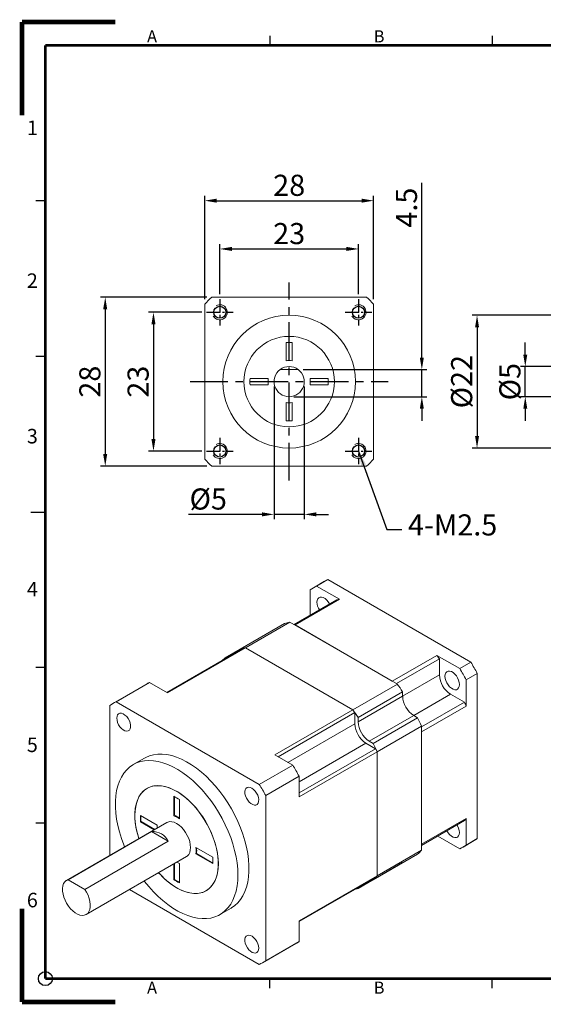
# Model space of a CAD drawing. Units: millimetres. Extents: x 0 to 230, y 0 to 163.
# Drawn here: x 0 to 86, y 0 to 163 of the extents above; entities that cross this region are included whole.
import ezdxf

# ---------------------------------------------------------------- set-up
doc = ezdxf.new("R2010")
doc.units = ezdxf.units.MM
doc.linetypes.add('CENTER', pattern=[2, 1.25, -0.25, 0.25, -0.25])
doc.linetypes.add('CENTER2', pattern=[1.125, 0.75, -0.125, 0.125, -0.125])
for name, color, linetype in [('CENTER', 4, 'CENTER2'), ('DIM', 2, 'Continuous'), ('圖框', 7, 'Continuous')]:
    doc.layers.add(name, color=color, linetype=linetype)
doc.layers.add('參考', color=143, linetype='Continuous', plot=False)
doc.styles.add('3.5mm', font='romans.shx', dxfattribs={"width": 0.9, "height": 3.5, "bigfont": 'chineset.shx'})
doc.styles.add('5.0mm', font='romans.shx', dxfattribs={"width": 0.9, "height": 5, "bigfont": 'chineset.shx'})
doc.styles.get("Standard").update_dxf_attribs({"font": 'txt.shx', "height": 3.5, "bigfont": 'chineset.shx'})
doc.dimstyles.new('3.5mm', dxfattribs={"dimtxt": 3.5, "dimasz": 2, "dimexe": 0.8, "dimexo": 0.8, "dimgap": 0.8, "dimtad": 1, "dimdec": 3, "dimdsep": 46, "dimtxsty": '3.5mm', "dimcen": -0.01, "dimclrd": 2, "dimclre": 2, "dimclrt": 3, "dimazin": 2, "dimtm": 1e-09, "dimtfac": 0.6, "dimtdec": 3, "dimtix": 1, "dimtmove": 0, "dimatfit": 3, "dimfxl": 0, "dimtolj": 1, "dimarcsym": 0})
doc.dimstyles.new('5.0mm', dxfattribs={"dimtxt": 5, "dimasz": 2.5, "dimexe": 1, "dimexo": 1, "dimgap": 1, "dimtad": 1, "dimdec": 3, "dimdsep": 46, "dimtxsty": '5.0mm', "dimcen": -0.01, "dimclrd": 2, "dimclre": 2, "dimclrt": 3, "dimazin": 2, "dimtm": 1e-09, "dimtfac": 0.6, "dimtdec": 3, "dimtix": 1, "dimtmove": 0, "dimatfit": 3, "dimfxl": 0, "dimtolj": 1, "dimarcsym": 0})

# ---------------------------------------------------------------- blocks, each defined once
blk = doc.blocks.new('*D4')
at = {"layer": 'Defpoints', "color": 0}
for p in [(58.3, 132.82), (30.3, 115.67), (58.3, 115.67)]:
    blk.add_point(p, dxfattribs=at)
at = {"layer": 'DIM', "color": 2, "lineweight": -2}
for p, q in [((30.3, 116.47), (30.3, 133.62)), ((32.3, 132.82), (56.3, 132.82)), ((58.3, 116.47), (58.3, 133.62))]:
    blk.add_line(p, q, dxfattribs=at)
at = {"layer": 'DIM', "color": 2}
for points in [[(32.3, 133.16), (32.3, 132.49), (30.3, 132.82)], [(56.3, 133.16), (56.3, 132.49), (58.3, 132.82)]]:
    blk.add_solid(points, dxfattribs=at)
at = {"layer": 'DIM', "color": 3, "insert": (44.3, 135.37), "char_height": 3.5, "attachment_point": 5, "style": '3.5mm'}
blk.add_mtext('\\A1;28', dxfattribs=at)
blk = doc.blocks.new('*D5')
at = {"layer": 'Defpoints', "color": 0}
for p in [(31.45, 116.82), (13.8, 88.82), (31.45, 88.82)]:
    blk.add_point(p, dxfattribs=at)
at = {"layer": 'DIM', "color": 2, "lineweight": -2}
for p, q in [((30.65, 116.82), (13, 116.82)), ((13.8, 114.82), (13.8, 90.82)), ((30.65, 88.82), (13, 88.82))]:
    blk.add_line(p, q, dxfattribs=at)
at = {"layer": 'DIM', "color": 2}
for points in [[(13.46, 114.82), (14.13, 114.82), (13.8, 116.82)], [(13.46, 90.82), (14.13, 90.82), (13.8, 88.82)]]:
    blk.add_solid(points, dxfattribs=at)
at = {"layer": 'DIM', "color": 3, "insert": (11.25, 102.82), "char_height": 3.5, "attachment_point": 5, "rotation": 90, "style": '3.5mm'}
blk.add_mtext('\\A1;28', dxfattribs=at)
blk = doc.blocks.new('*D6')
at = {"layer": 'Defpoints', "color": 0}
for p in [(109.45, 113.82), (75.45, 91.82), (109.45, 91.82)]:
    blk.add_point(p, dxfattribs=at)
at = {"layer": 'DIM', "color": 2, "lineweight": -2}
for p, q in [((108.65, 113.82), (74.65, 113.82)), ((75.45, 111.82), (75.45, 93.82)), ((108.65, 91.82), (74.65, 91.82))]:
    blk.add_line(p, q, dxfattribs=at)
at = {"layer": 'DIM', "color": 2}
for points in [[(75.12, 111.82), (75.79, 111.82), (75.45, 113.82)], [(75.12, 93.82), (75.79, 93.82), (75.45, 91.82)]]:
    blk.add_solid(points, dxfattribs=at)
at = {"layer": 'DIM', "color": 3, "insert": (72.9, 102.82), "char_height": 3.5, "attachment_point": 5, "rotation": 90, "style": '3.5mm'}
blk.add_mtext('\\A1;%%C22', dxfattribs=at)
blk = doc.blocks.new('*D7')
at = {"layer": 'Defpoints', "color": 0}
for p in [(41.8, 102.82), (46.8, 102.82), (46.8, 80.82)]:
    blk.add_point(p, dxfattribs=at)
at = {"layer": 'DIM', "color": 2, "lineweight": -2}
for p, q in [((41.8, 102.02), (41.8, 80.02)), ((46.8, 102.02), (46.8, 80.02)), ((39.8, 80.82), (27.6, 80.82)), ((46.8, 80.82), (41.8, 80.82)), ((48.8, 80.82), (50.8, 80.82))]:
    blk.add_line(p, q, dxfattribs=at)
at = {"layer": 'DIM', "color": 2}
for points in [[(39.8, 81.16), (39.8, 80.49), (41.8, 80.82)], [(48.8, 81.16), (48.8, 80.49), (46.8, 80.82)]]:
    blk.add_solid(points, dxfattribs=at)
at = {"layer": 'DIM', "color": 3, "insert": (30.88, 83.37), "char_height": 3.5, "attachment_point": 5, "style": '3.5mm'}
blk.add_mtext('\\A1;%%C5', dxfattribs=at)
blk = doc.blocks.new('*D8')
at = {"layer": 'Defpoints', "color": 0}
for p in [(45.8, 104.82), (44.3, 100.32), (66.3, 100.32)]:
    blk.add_point(p, dxfattribs=at)
at = {"layer": 'DIM', "color": 2, "lineweight": -2}
for p, q in [((66.3, 106.82), (66.3, 135.77)), ((46.6, 104.82), (67.1, 104.82)), ((66.3, 100.32), (66.3, 104.82)), ((45.1, 100.32), (67.1, 100.32)), ((66.3, 98.32), (66.3, 96.32))]:
    blk.add_line(p, q, dxfattribs=at)
at = {"layer": 'DIM', "color": 2}
for points in [[(65.96, 106.82), (66.63, 106.82), (66.3, 104.82)], [(65.96, 98.32), (66.63, 98.32), (66.3, 100.32)]]:
    blk.add_solid(points, dxfattribs=at)
at = {"layer": 'DIM', "color": 3, "insert": (63.75, 131.67), "char_height": 3.5, "attachment_point": 5, "rotation": 90, "style": '3.5mm'}
blk.add_mtext('\\A1;4.5', dxfattribs=at)
blk = doc.blocks.new('*D17')
at = {"layer": 'Defpoints', "color": 0}
for p in [(30.6, 114.32), (21.8, 91.32), (30.6, 91.32)]:
    blk.add_point(p, dxfattribs=at)
at = {"layer": 'DIM', "color": 2, "lineweight": -2}
for p, q in [((29.8, 114.32), (21, 114.32)), ((21.8, 112.32), (21.8, 93.32)), ((29.8, 91.32), (21, 91.32))]:
    blk.add_line(p, q, dxfattribs=at)
at = {"layer": 'DIM', "color": 2}
for points in [[(21.46, 112.32), (22.13, 112.32), (21.8, 114.32)], [(21.46, 93.32), (22.13, 93.32), (21.8, 91.32)]]:
    blk.add_solid(points, dxfattribs=at)
at = {"layer": 'DIM', "color": 3, "insert": (19.25, 102.82), "char_height": 3.5, "attachment_point": 5, "rotation": 90, "style": '3.5mm'}
blk.add_mtext('\\A1;23', dxfattribs=at)
blk = doc.blocks.new('*D18')
at = {"layer": 'Defpoints', "color": 0}
for p in [(55.8, 124.82), (32.8, 116.52), (55.8, 116.52)]:
    blk.add_point(p, dxfattribs=at)
at = {"layer": 'DIM', "color": 2, "lineweight": -2}
for p, q in [((32.8, 117.32), (32.8, 125.62)), ((34.8, 124.82), (53.8, 124.82)), ((55.8, 117.32), (55.8, 125.62))]:
    blk.add_line(p, q, dxfattribs=at)
at = {"layer": 'DIM', "color": 2}
for points in [[(34.8, 125.16), (34.8, 124.49), (32.8, 124.82)], [(53.8, 125.16), (53.8, 124.49), (55.8, 124.82)]]:
    blk.add_solid(points, dxfattribs=at)
at = {"layer": 'DIM', "color": 3, "insert": (44.3, 127.37), "char_height": 3.5, "attachment_point": 5, "style": '3.5mm'}
blk.add_mtext('\\A1;23', dxfattribs=at)
blk = doc.blocks.new('A$C1F455978')
at = {"layer": '參考', "const_width": 1}
for points in [[(20, 20), (0, 20)], [(20, 20), (20, 0)]]:
    blk.add_lwpolyline(points, dxfattribs=at)
blk = doc.blocks.new('A$C50E92306')
for p, rotation in [((20.5, 190.5), 90), ((20.5, 20.5), 180)]:
    blk.add_blockref('A$C1F455978', p, dxfattribs=dict(rotation=rotation))
blk = doc.blocks.new('A$C6A55281F')
at = {"layer": '參考'}
blk.add_circle((5.5, 5.5), 1.5, dxfattribs=at)
blk.add_blockref('A$C50E92306', (0, 0))
blk = doc.blocks.new('A$C3ABE7EC0')
at = {"layer": '圖框'}
for p, q in [((53.65, 207.57), (53.65, 205.5)), ((101.32, 207.57), (101.32, 205.5)), ((5.5, 172.17), (3.43, 172.17)), ((5.5, 138.83), (3.43, 138.83)), ((2.39, 105.5), (5.5, 105.5)), ((5.5, 72.17), (3.43, 72.17)), ((5.5, 38.83), (3.43, 38.83)), ((53.65, 3.43), (53.65, 5.5)), ((101.32, 3.43), (101.32, 5.5))]:
    blk.add_line(p, q, dxfattribs=at)
at = {"layer": '圖框', "color": 11, "const_width": 0.518}
for points in [[(5.5, 205.5), (292.5, 205.5)], [(5.5, 205.5), (5.5, 5.5)], [(5.5, 5.5), (292.5, 5.5)]]:
    blk.add_lwpolyline(points, dxfattribs=at)
at = {"layer": '圖框'}
blk.add_blockref('A$C6A55281F', (0, 0), dxfattribs=at)
at = {"layer": '圖框', "color": 3, "width": 4.1603}
for s, insert, char_height, attachment_point in [('{\\f細明體|b0|i0|c136|p49;A}', (27.3, 207.43), 2.5911, 4), ('{\\f細明體|b0|i0|c136|p49;B}', (75.89, 207.43), 2.5911, 4), ('{\\f細明體|b0|i0|c136|p49;1}', (3.89, 187.84), 3.1093, 6), ('{\\f細明體|b0|i0|c136|p49;2}', (3.89, 155.08), 3.1093, 6), ('{\\f細明體|b0|i0|c136|p49;3}', (3.89, 121.75), 3.1093, 6), ('{\\f細明體|b0|i0|c136|p49;4}', (3.89, 88.95), 3.1093, 6), ('{\\f細明體|b0|i0|c136|p49;5}', (3.89, 55.61), 3.1093, 6), ('{\\f細明體|b0|i0|c136|p49;6}', (3.89, 22.34), 3.1093, 6), ('{\\f細明體|b0|i0|c136|p49;A}', (27.3, 3.57), 2.5911, 4), ('{\\f細明體|b0|i0|c136|p49;B}', (75.89, 3.57), 2.5911, 4)]:
    blk.add_mtext(s, dxfattribs=dict(at, insert=insert, char_height=char_height, attachment_point=attachment_point))
blk = doc.blocks.new('*D23')
at = {"color": 2, "lineweight": -2}
for p, q in [((83.45, 107.32), (83.45, 109.32)), ((105.65, 105.32), (82.65, 105.32)), ((83.45, 100.32), (83.45, 105.32)), ((90.65, 100.32), (82.65, 100.32)), ((83.45, 98.32), (83.45, 96.32))]:
    blk.add_line(p, q, dxfattribs=at)
at = {"color": 2}
for points in [[(83.12, 107.32), (83.79, 107.32), (83.45, 105.32)], [(83.12, 98.32), (83.79, 98.32), (83.45, 100.32)]]:
    blk.add_solid(points, dxfattribs=at)
at = {"layer": 'Defpoints', "color": 0}
for p in [(83.45, 105.32), (106.45, 105.32), (91.45, 100.32)]:
    blk.add_point(p, dxfattribs=at)
at = {"color": 3, "insert": (80.9, 102.82), "char_height": 3.5, "attachment_point": 5, "rotation": 90, "style": '3.5mm'}
blk.add_mtext('\\A1;%%C5', dxfattribs=at)
blk = doc.blocks.new('A$C367E6AD7')
at = {"color": 7, "linetype": 'Continuous', "lineweight": 15}
for p, q in [((42.45, 61.57), (40.67, 60.54)), ((65.34, 48.35), (42.45, 61.57)), ((39.64, 59.94), (39.64, 55.88)), ((41.93, 61.29), (40.15, 60.26)), ((44.34, 58.42), (40.67, 60.54)), ((43.92, 58.35), (37.06, 54.39)), ((44.34, 58.42), (37.21, 54.31)), ((35.54, 54.54), (28.42, 50.42)), ((36.4, 54.78), (29.27, 50.66)), ((53.58, 44.86), (36.4, 54.78)), ((52.77, 45.32), (37.21, 54.31)), ((28.95, 50.58), (16.7, 43.51)), ((29.27, 50.66), (16.8, 43.46)), ((26.02, 49.04), (28.42, 50.42)), ((28.42, 50.42), (28.42, 50.28)), ((46.45, 40.74), (29.27, 50.66)), ((26.15, 48.97), (26.02, 49.04)), ((52.77, 45.32), (59.9, 49.44)), ((53.46, 44.93), (60.31, 48.89)), ((63.56, 47.32), (59.9, 49.44)), ((60.31, 48.89), (60.31, 46.32)), ((65.34, 48.35), (63.56, 47.32)), ((66.37, 46.57), (64.59, 45.54)), ((66.37, 20.14), (66.37, 46.57)), ((13.42, 44.83), (8.07, 41.74)), ((13.94, 45.11), (8.6, 42.02)), ((13.94, 45.11), (16.8, 43.46)), ((46.45, 40.74), (53.58, 44.86)), ((64.59, 41.31), (64.59, 45.54)), ((47.3, 39.52), (54.43, 43.63)), ((47.3, 38.81), (54.43, 42.92)), ((54.43, 42.92), (54.43, 43.63)), ((62.09, 43.23), (64.32, 41.95)), ((7.57, 17.45), (7.57, 41.43)), ((31.49, 28.81), (8.6, 42.02)), ((64.32, 41.95), (57.46, 37.99)), ((64.59, 41.31), (57.46, 37.2)), ((33.98, 33.54), (46.45, 40.74)), ((34.52, 33.23), (46.77, 40.3)), ((46.77, 38.5), (46.77, 40.3)), ((47.3, 38.81), (47.3, 39.52)), ((49.09, 35.72), (56.21, 39.84)), ((56.83, 39.48), (49.7, 35.37)), ((56.83, 39.48), (56.21, 39.84)), ((57.46, 38.13), (50.33, 34.02)), ((57.46, 18.29), (57.46, 38.13)), ((57.46, 19.23), (57.46, 37.2)), ((50.11, 34.51), (48.55, 35.41)), ((49.7, 35.37), (49.09, 35.72)), ((33.98, 33.54), (36.83, 31.89)), ((50.11, 34.51), (37.86, 27.44)), ((50.33, 34.02), (37.86, 26.82)), ((50.33, 14.17), (50.33, 34.02)), ((13.11, 33.01), (11.33, 31.99)), ((36.83, 31.89), (31.49, 28.81)), ((37.86, 30.11), (32.52, 27.03)), ((37.86, 30.11), (37.86, 26.82)), ((17.81, 26.91), (17.81, 23.8)), ((17.9, 26.86), (17.9, 23.85)), ((32.52, 0.59), (32.52, 27.03)), ((18.71, 26.39), (18.71, 23.29)), ((12.49, 23.83), (15.17, 22.28)), ((17.9, 23.85), (17.81, 23.8)), ((16.68, 22.71), (0.65, 13.45)), ((12.57, 22.85), (12.49, 22.8)), ((12.49, 22.8), (14.66, 21.54)), ((12.57, 22.85), (14.75, 21.59)), ((57.46, 19.23), (64.59, 23.34)), ((57.46, 19.06), (64.32, 23.02)), ((64.59, 19.11), (64.59, 23.34)), ((0.89, 13.55), (14.25, 21.27)), ((16.92, 19.73), (14.25, 21.27)), ((60.31, 20.7), (57.46, 19.06)), ((60.04, 20.55), (63.56, 18.52)), ((60.31, 20.7), (60.31, 20.7)), ((16.92, 19.73), (3.56, 12.01)), ((64.09, 18.79), (65.87, 19.82)), ((66.37, 20.14), (64.59, 19.11)), ((21.35, 18.71), (24.03, 17.16)), ((21.44, 17.74), (21.35, 17.69)), ((21.35, 17.69), (24.03, 16.13)), ((21.44, 17.74), (24.04, 16.23)), ((49.7, 13.56), (56.83, 17.67)), ((50.33, 14.17), (57.46, 18.29)), ((3.8, 8), (19.83, 17.25)), ((17.81, 16.09), (17.81, 13.57)), ((17.9, 16.14), (17.9, 13.62)), ((18.71, 16.16), (18.71, 13.06)), ((54.43, 16.29), (47.3, 12.17)), ((54.43, 16.29), (54.43, 16.29)), ((37.86, 6.97), (50.33, 14.17)), ((0.89, 13.55), (3.56, 12.01)), ((17.9, 13.62), (17.81, 13.57)), ((37.86, 6.87), (50.11, 13.94)), ((49.57, 13.63), (49.7, 13.56)), ((31.49, 0), (10.72, 11.99)), ((46.77, 12.01), (37.86, 6.87)), ((46.77, 12.01), (46.77, 12.01)), ((47.3, 12.17), (47.3, 12.32)), ((25.19, 7.98), (26.97, 9.01)), ((37.86, 6.97), (37.86, 3.68)), ((32.01, 0.28), (37.36, 3.36)), ((37.86, 3.68), (32.52, 0.59))]:
    blk.add_line(p, q, dxfattribs=at)
at = {"color": 8, "linetype": 'Continuous', "lineweight": 15}
for p, q in [((60.31, 46.32), (54.43, 42.92)), ((62.09, 43.23), (56.21, 39.84)), ((36.08, 32.33), (46.77, 38.5)), ((37.86, 29.24), (48.55, 35.41))]:
    blk.add_line(p, q, dxfattribs=at)
at = {"color": 7, "linetype": 'Continuous', "lineweight": 15, "flags": 128}
for points in [[(42.73, 57.67), (42.53, 57.99), (42.28, 58.29), (42.01, 58.52), (41.73, 58.68), (41.46, 58.76), (41.21, 58.75), (41, 58.66), (40.84, 58.49), (40.75, 58.24), (40.71, 57.94)], [(61.2, 46.11), (61.24, 45.77), (61.34, 45.41), (61.5, 45.06), (61.7, 44.72), (61.95, 44.43), (62.22, 44.2), (62.5, 44.04), (62.77, 43.96), (63.02, 43.96), (63.23, 44.06), (63.39, 44.23), (63.49, 44.47), (63.52, 44.77), (63.49, 45.11), (63.39, 45.47), (63.23, 45.83), (63.02, 46.16), (62.77, 46.46), (62.5, 46.69), (62.22, 46.85), (61.95, 46.93), (61.7, 46.92), (61.5, 46.83), (61.34, 46.66), (61.24, 46.41), (61.2, 46.11)], [(8.68, 39.4), (8.72, 39.06), (8.82, 38.7), (8.98, 38.35), (9.2, 38.02), (9.45, 37.73), (9.73, 37.51), (10, 37.37), (10.27, 37.32), (10.51, 37.36), (10.7, 37.48), (10.83, 37.69), (10.9, 37.96), (10.9, 38.28), (10.83, 38.63), (10.7, 38.99), (10.51, 39.34), (10.27, 39.65), (10, 39.9), (9.73, 40.08), (9.45, 40.18), (9.2, 40.19), (8.98, 40.11), (8.82, 39.94), (8.72, 39.7), (8.68, 39.4)], [(26.97, 9.01), (27.04, 9.05), (27.58, 9.42), (28.06, 9.88), (28.5, 10.41), (28.87, 11), (29.19, 11.67), (29.45, 12.39), (29.64, 13.18), (29.77, 14.01), (29.83, 14.9), (29.83, 15.82), (29.77, 16.78), (29.64, 17.76), (29.45, 18.77), (29.19, 19.79), (28.87, 20.82), (28.5, 21.86), (28.06, 22.88), (27.58, 23.9), (27.04, 24.89), (26.46, 25.86), (25.83, 26.8), (25.17, 27.69), (24.47, 28.55), (23.75, 29.35), (22.99, 30.1), (22.22, 30.79), (21.44, 31.41), (20.64, 31.96), (19.84, 32.44), (19.04, 32.85), (18.25, 33.17), (17.47, 33.42), (16.71, 33.58), (15.97, 33.66), (15.26, 33.65), (14.58, 33.56), (13.93, 33.39), (13.33, 33.13), (13.11, 33.01)], [(28.06, 14.32), (28.03, 15.27), (27.93, 16.24), (27.77, 17.24), (27.54, 18.25), (27.26, 19.28), (26.91, 20.31), (26.5, 21.34), (26.05, 22.36), (25.53, 23.37), (24.97, 24.35), (24.37, 25.3), (23.73, 26.22), (23.04, 27.1), (22.33, 27.93), (21.59, 28.7), (20.83, 29.42), (20.05, 30.08), (19.26, 30.66), (18.46, 31.18), (17.66, 31.62), (16.86, 31.99), (16.08, 32.27), (15.31, 32.48), (14.56, 32.6), (13.83, 32.63), (13.13, 32.59), (12.47, 32.45), (11.84, 32.24), (11.26, 31.94), (10.72, 31.57), (10.24, 31.11), (9.81, 30.59), (9.43, 29.99), (9.11, 29.33), (8.86, 28.6), (8.66, 27.82), (8.53, 26.98), (8.47, 26.1), (8.47, 25.17), (8.53, 24.22), (8.66, 23.23), (8.86, 22.22), (9.11, 21.2), (9.43, 20.17), (9.81, 19.14), (9.94, 18.81)], [(11.58, 23.84), (11.61, 24.59), (11.71, 25.29), (11.87, 25.94), (12.1, 26.53), (12.39, 27.06), (12.74, 27.52), (13.14, 27.9), (13.59, 28.2), (14.09, 28.42), (14.63, 28.56), (15.21, 28.61), (15.82, 28.57), (16.45, 28.45), (17.1, 28.25), (17.76, 27.96), (18.43, 27.6), (19.09, 27.16), (19.75, 26.65), (20.39, 26.07), (21.01, 25.43), (21.6, 24.74), (22.16, 24), (22.68, 23.21), (23.16, 22.4), (23.59, 21.57), (23.96, 20.71), (24.28, 19.85), (24.54, 19), (24.74, 18.15), (24.87, 17.32), (24.93, 16.51), (24.93, 15.74), (24.87, 15.02), (24.74, 14.34), (24.54, 13.72), (24.28, 13.16), (23.96, 12.67), (23.59, 12.25), (23.16, 11.91), (22.68, 11.64), (22.16, 11.46), (21.6, 11.37), (21.01, 11.36), (20.39, 11.44), (19.75, 11.6), (19.09, 11.85), (18.43, 12.17), (17.76, 12.58), (17.1, 13.05), (16.45, 13.6), (15.82, 14.21), (15.38, 14.68)], [(24.94, 16.12), (24.91, 16.91), (24.81, 17.73), (24.65, 18.57), (24.42, 19.42), (24.13, 20.28), (23.78, 21.14), (23.38, 21.99), (22.93, 22.81), (22.43, 23.61), (21.89, 24.37), (21.31, 25.09), (20.7, 25.76), (20.07, 26.37), (19.42, 26.91), (18.76, 27.39), (18.09, 27.79), (17.43, 28.12), (16.77, 28.36), (16.13, 28.52), (15.51, 28.6), (14.92, 28.59), (14.36, 28.5), (13.84, 28.32), (13.36, 28.06), (12.93, 27.72), (12.56, 27.3), (12.24, 26.81), (11.98, 26.25), (11.78, 25.62), (11.65, 24.95), (11.59, 24.22), (11.59, 23.45), (11.65, 22.65), (11.78, 21.82), (11.98, 20.97), (12.23, 20.14)], [(30.29, 28.21), (30.01, 28.33), (29.75, 28.36), (29.53, 28.3), (29.35, 28.16), (29.23, 27.94), (29.18, 27.65), (29.19, 27.32), (29.28, 26.96), (29.43, 26.6), (29.63, 26.26), (29.88, 25.97), (30.15, 25.73), (30.43, 25.57), (30.7, 25.49), (30.94, 25.51), (31.15, 25.61), (31.3, 25.8), (31.38, 26.05), (31.4, 26.37), (31.35, 26.71), (31.23, 27.07), (31.05, 27.42), (30.82, 27.74), (30.56, 28.01), (30.29, 28.21)], [(16.68, 22.71), (16.83, 22.78), (17.15, 22.85), (17.5, 22.84), (17.87, 22.74), (18.26, 22.55), (18.65, 22.29), (19.02, 21.96), (19.37, 21.57), (19.69, 21.13), (19.97, 20.65), (20.19, 20.15), (20.35, 19.65), (20.45, 19.16), (20.49, 18.7), (20.45, 18.27), (20.35, 17.89), (20.19, 17.58), (19.97, 17.34), (19.83, 17.25)], [(61.5, 21.39), (61.7, 21.06), (61.95, 20.77), (62.22, 20.53), (62.5, 20.37), (62.77, 20.29), (63.02, 20.3), (63.23, 20.39), (63.39, 20.57), (63.49, 20.81), (63.52, 21.11), (63.49, 21.45), (63.39, 21.81), (63.23, 22.17), (63.13, 22.33)], [(15.38, 14.68), (15.51, 14.53), (16.13, 13.9), (16.77, 13.32), (17.43, 12.81), (18.09, 12.36), (18.76, 12), (19.42, 11.71), (20.07, 11.51), (20.7, 11.39), (21.31, 11.36), (21.89, 11.41), (22.43, 11.54), (22.93, 11.76), (23.38, 12.07), (23.78, 12.45), (24.13, 12.9), (24.42, 13.43), (24.65, 14.02), (24.81, 14.67), (24.91, 15.38), (24.94, 16.12)], [(13.09, 13.36), (13.13, 13.3), (13.83, 12.45), (14.56, 11.64), (15.31, 10.89), (16.08, 10.21), (16.86, 9.58), (17.66, 9.03), (18.46, 8.55), (19.26, 8.15), (20.05, 7.82), (20.83, 7.58), (21.59, 7.42), (22.33, 7.34), (23.04, 7.34), (23.73, 7.43), (24.37, 7.61), (24.97, 7.86), (25.53, 8.2), (26.05, 8.61), (26.5, 9.1), (26.91, 9.67), (27.26, 10.3), (27.54, 10.99), (27.77, 11.75), (27.93, 12.56), (28.03, 13.42), (28.06, 14.32)], [(0.89, 13.55), (0.6, 13.42), (0.36, 13.21), (0.18, 12.93), (0.06, 12.58), (0, 12.18), (0.01, 11.73), (0.08, 11.25), (0.22, 10.76), (0.41, 10.27), (0.66, 9.79), (0.96, 9.33), (1.29, 8.92), (1.65, 8.57), (2.03, 8.27), (2.41, 8.05), (2.79, 7.91), (3.15, 7.85), (3.49, 7.88), (3.78, 7.99), (4.03, 8.18), (4.23, 8.45), (4.36, 8.78), (4.44, 9.17), (4.45, 9.61), (4.39, 10.08), (4.26, 10.57), (4.08, 11.07), (3.84, 11.55), (3.56, 12.01)], [(31.4, 2.62), (31.37, 2.96), (31.26, 3.32), (31.1, 3.68), (30.88, 4.01), (30.63, 4.29), (30.36, 4.51), (30.08, 4.65), (29.81, 4.7), (29.58, 4.66), (29.39, 4.54), (29.25, 4.34), (29.18, 4.06), (29.18, 3.74), (29.25, 3.39), (29.39, 3.03), (29.58, 2.68), (29.81, 2.37), (30.08, 2.12), (30.36, 1.94), (30.63, 1.84), (30.88, 1.83), (31.1, 1.91), (31.26, 2.08), (31.37, 2.32), (31.4, 2.62)]]:
    blk.add_lwpolyline(points, dxfattribs=at)
at = {"color": 7, "linetype": 'Continuous', "lineweight": 15}
for centre, radius, start, end in [((45.93, 54.36), 8, 115.7425, 119.9955), ((44.14, 53.34), 7.99, 115.7415, 124.2692), ((45.45, 50.64), 7.86, 98.1266, 101.2084), ((43.14, 58.04), 2.43, 182.3278, 212.801), ((38.01, 47.34), 7.61, 102.2728, 108.9367), ((30.89, 43.22), 7.61, 102.2728, 108.9367), ((30.92, 43.08), 7.76, 102.3017, 104.7128), ((30.97, 43.36), 7.54, 131.0561, 135.3026), ((32.61, 28.41), 34.45, 36.4686, 37.6195), ((28.19, 25.72), 41.45, 28.5776, 31.4224), ((29.97, 26.74), 41.45, 28.5776, 31.4224), ((64.18, 46.49), 3.87, 182.6055, 237.3945), ((17.42, 37.91), 8, 115.7425, 119.9955), ((24.24, 23.49), 36.29, 33.7166, 36.0683), ((58.3, 43.1), 3.87, 182.6055, 237.3945), ((12.07, 34.82), 7.99, 115.7415, 124.2692), ((32.76, 28.2), 34.43, 22.3803, 23.5319), ((17.31, 19.51), 36.06, 35.2059, 36.0718), ((17.12, 19.37), 36.29, 33.7166, 36.0683), ((24.29, 23.41), 36.29, 23.9318, 26.2835), ((50.64, 38.68), 3.87, 182.6054, 237.3946), ((51.17, 38.98), 3.87, 182.6055, 237.3945), ((17.16, 19.3), 36.29, 23.9318, 26.2835), ((17.41, 19.41), 36.02, 23.928, 24.7946), ((1.46, 10.29), 41.45, 28.5776, 31.4224), ((-3.88, 7.2), 41.45, 28.5776, 31.4224), ((14.41, 19.98), 7.71, 56.1798, 63.8256), ((23.45, 24.02), 11.87, 180.886, 199.0991), ((20.19, 23.32), 7.72, 176.1777, 183.8223), ((20.33, 23.37), 7.78, 176.955, 183.8072), ((16.2, 19.98), 4.15, 52.8769, 67.1285), ((16.32, 20.09), 4.09, 54.2687, 67.1768), ((18.84, 21.79), 3.7, 172.4686, 179.6005), ((58.41, 28.19), 7.86, 318.8003, 321.8837), ((14.4, 18.44), 2.83, 26.9949, 93.0104), ((60.09, 25.71), 7.99, 295.741, 304.2697), ((61.84, 26.79), 8.05, 300.0142, 304.2536), ((17.23, 18.2), 4.15, 352.8753, 7.1247), ((17.38, 18.25), 4.09, 352.827, 5.7333), ((51.83, 23.41), 7.61, 311.0735, 317.7373), ((20.12, 19.58), 3.7, 240.3938, 247.5351), ((16.33, 16.65), 7.72, 356.1778, 3.8222), ((44.7, 19.29), 7.61, 311.0735, 317.7373), ((44.6, 19.39), 7.75, 315.2961, 317.7092), ((22.11, 19.98), 7.71, 236.1798, 243.8256), ((22.23, 20.08), 7.78, 236.1949, 243.0481), ((44.86, 19.3), 7.54, 284.7089, 288.953), ((33.33, 10.33), 8.05, 300.0142, 304.2536), ((28.02, 7.2), 7.99, 295.741, 304.2697)]:
    blk.add_arc(centre, radius, start, end, dxfattribs=at)

msp = doc.modelspace()

# ---------------------------------------------------------------- linework, layer by layer
at = {"color": 7, "linetype": 'Continuous', "lineweight": 15}
for p, q in [((57.1418, 116.8238), (31.4514, 116.8238)), ((30.2966, 89.9785), (30.2966, 115.669)), ((58.2966, 89.9785), (58.2966, 115.669)), ((43.7966, 109.3045), (43.7966, 106.2879)), ((44.7966, 109.3045), (44.7966, 106.2879)), ((42.7966, 104.8238), (45.7966, 104.8238)), ((37.8159, 103.3238), (40.8325, 103.3238)), ((47.7607, 103.3238), (50.7774, 103.3238)), ((37.8159, 102.3238), (40.8325, 102.3238)), ((47.7607, 102.3238), (50.7774, 102.3238)), ((43.7966, 99.3597), (43.7966, 96.343)), ((44.7966, 99.3597), (44.7966, 96.343)), ((57.1418, 88.8238), (31.4514, 88.8238))]:
    msp.add_line(p, q, dxfattribs=at)
for centre in [(32.7966, 114.3238), (55.7966, 114.3238), (32.7966, 91.3238), (55.7966, 91.3238)]:
    msp.add_circle(centre, 1)
for radius in [11, 7.5]:
    msp.add_circle((44.2966, 102.8238), radius, dxfattribs=at)
for radius, start, end in [(19, 132.536898, 137.463102), (19, 42.536898, 47.463102), (6.5, 85.588274, 94.411726), (3.5, 81.786789, 98.213211), (2.5, 126.869898, 53.130102), (2.5, 53.130102, 126.869898), (6.5, 175.588274, 184.411726), (3.5, 171.786789, 188.213211), (3.5, 351.786789, 8.213211), (6.5, 355.588274, 4.411726), (3.5, 261.786789, 278.213211), (6.5, 265.588274, 274.411726), (19, 222.536898, 227.463102), (19, 312.536898, 317.463102)]:
    msp.add_arc((44.2966, 102.8238), radius, start, end, dxfattribs=at)
at = {"color": 1, "linetype": 'Continuous', "lineweight": 15}
for centre in [(32.7966, 114.3238), (55.7966, 114.3238), (32.7966, 91.3238), (55.7966, 91.3238)]:
    msp.add_arc(centre, 1.25, 210, 120, dxfattribs=at)
at = {"layer": 'CENTER', "linetype": 'CENTER', "ltscale": 5}
for p, q in [((44.2966, 86.4147), (44.2966, 119.2329)), ((27.8723, 102.8238), (60.7209, 102.8238))]:
    msp.add_line(p, q, dxfattribs=at)
at = {"layer": 'CENTER', "ltscale": 3}
for p, q in [((32.7966, 116.5236), (32.7966, 112.1239)), ((55.7966, 116.5236), (55.7966, 112.1239)), ((30.5967, 114.3238), (34.9965, 114.3238)), ((53.5967, 114.3238), (57.9965, 114.3238)), ((32.7966, 93.5236), (32.7966, 89.1239)), ((55.7966, 93.5236), (55.7966, 89.1239)), ((30.5967, 91.3238), (34.9965, 91.3238)), ((53.5967, 91.3238), (57.9965, 91.3238))]:
    msp.add_line(p, q, dxfattribs=at)

# ---------------------------------------------------------------- block references
at = {"xscale": 0.7735000000000127, "yscale": 0.7735000000000127, "zscale": 0.7735000000000127}
msp.add_blockref('A$C3ABE7EC0', (-0.3868, -0.3868), dxfattribs=at)
at = {"color": 1, "xscale": 1.036262075541763, "yscale": 1.036262075541763, "zscale": 1.036262075541763}
msp.add_blockref('A$C367E6AD7', (6.7139, 6.2132), dxfattribs=at)

# ---------------------------------------------------------------- texts
at = {"color": 3, "insert": (63.9944, 80.8238), "char_height": 3.5, "attachment_point": 1, "style": '3.5mm'}
msp.add_mtext('\\A1;4-M2.5', dxfattribs=at)

# ---------------------------------------------------------------- dimensions: what is measured, and where the dimension line sits
dim = msp.add_linear_dim(base=(83.4518, 105.3238), p1=(91.4518, 100.3238), p2=(106.4518, 105.3238), angle=90, text='%%C<>', dimstyle='3.5mm')
dim.commit()
dim.dimension.update_dxf_attribs({"geometry": '*D23', "text_midpoint": (80.9018, 102.8238)})
at = {"layer": 'DIM'}
for base, p1, p2, picture, middle in [((58.2966, 132.8238), (30.2966, 115.669), (58.2966, 115.669), '*D4', (44.2966, 135.3738)), ((55.7966, 124.8238), (32.7966, 116.5236), (55.7966, 116.5236), '*D18', (44.2966, 127.3738))]:
    dim = msp.add_linear_dim(base=base, p1=p1, p2=p2, dimstyle='3.5mm', dxfattribs=at)
    dim.commit()
    dim.dimension.update_dxf_attribs({"geometry": picture, "text_midpoint": middle})
dim = msp.add_linear_dim(base=(66.2966, 100.3238), p1=(45.7966, 104.8238), p2=(44.2966, 100.3238), angle=90, dimstyle='3.5mm', dxfattribs=at)
dim.commit()
dim.dimension.update_dxf_attribs({"geometry": '*D8', "text_midpoint": (66.2966, 131.669), "dimtype": 160})
for base, p1, p2, picture, middle in [((13.7967, 88.8238), (31.4514, 116.8238), (31.4514, 88.8238), '*D5', (11.2467, 102.8238)), ((21.7967, 91.3238), (30.5967, 114.3238), (30.5967, 91.3238), '*D17', (19.2467, 102.8238))]:
    dim = msp.add_linear_dim(base=base, p1=p1, p2=p2, angle=90, dimstyle='3.5mm', dxfattribs=at)
    dim.commit()
    dim.dimension.update_dxf_attribs({"geometry": picture, "text_midpoint": middle})
dim = msp.add_linear_dim(base=(75.4518, 91.8238), p1=(109.4518, 113.8238), p2=(109.4518, 91.8238), angle=90, text='%%C<>', dimstyle='3.5mm', dxfattribs=at)
dim.commit()
dim.dimension.update_dxf_attribs({"geometry": '*D6', "text_midpoint": (72.9018, 102.8238)})
dim = msp.add_linear_dim(base=(46.7966, 80.8238), p1=(41.7966, 102.8238), p2=(46.7966, 102.8238), text='%%C<>', dimstyle='3.5mm', dxfattribs=at)
dim.commit()
dim.dimension.update_dxf_attribs({"geometry": '*D7', "text_midpoint": (30.8799, 80.8238), "dimtype": 160})

# ---------------------------------------------------------------- leaders
at = {"annotation_type": 0, "has_hookline": 1, "hookline_direction": 0, "text_width": 17.1}
msp.add_leader([(55.7966, 91.3238), (60.4944, 78.3238), (62.9944, 78.3238)], dimstyle='5.0mm', override={"dimgap": 1, "dimtad": 0}, dxfattribs=at)

doc.saveas('drawing.dxf')
